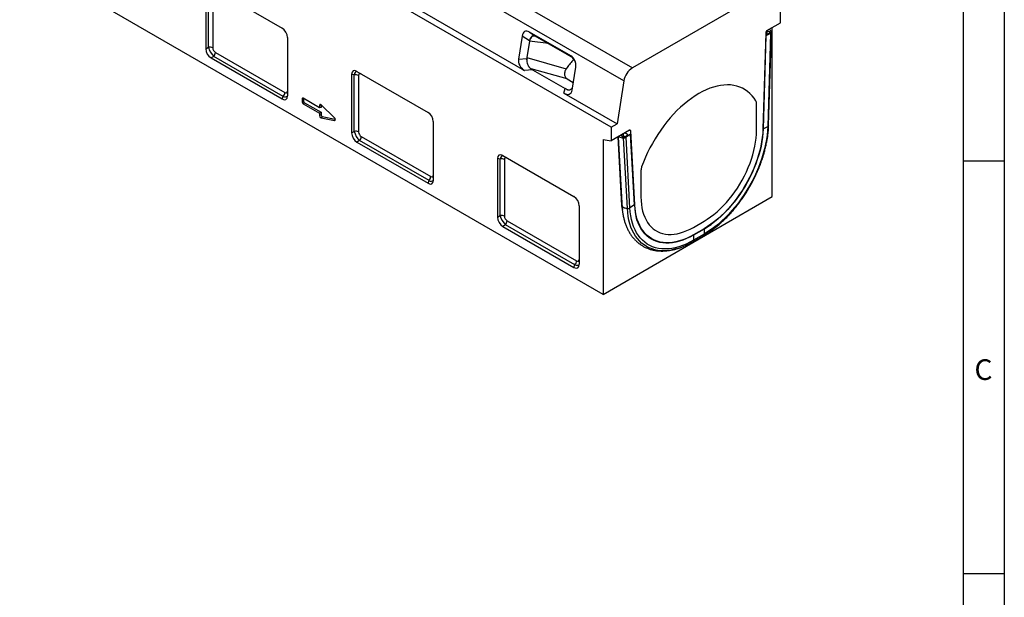
# Model space of a CAD drawing. Units: millimetres. Extents: x 150 to 4162, y 50 to 2920.
# Drawn here: x 2957 to 4150, y 1456 to 2156 of the extents above; entities that cross this region are included whole.
import ezdxf

# ---------------------------------------------------------------- set-up
doc = ezdxf.new("R2010")
doc.units = ezdxf.units.MM
doc.header["$LTSCALE"] = 10
doc.layers.get('0').update_dxf_attribs({"color": 1})
doc.layers.add('299143', color=7, linetype='Continuous')
doc.styles.add('SLDTEXTSTYLE0', font='TXT', dxfattribs={"width": 0.605})

# ---------------------------------------------------------------- blocks, each defined once
blk = doc.blocks.new('1092449-M_003_ISO_view')
for p, q in [((-318, 478.6), (389.1, 70.4)), ((378.7, 54.5), (-328.4, 462.7)), ((363.5, -1.6), (-343.7, 406.6)), ((353.6, -204.1), (-353.6, 204.1)), ((-121.6, 168.2), (-35.4, 118.4)), ((568.5, 173.9), (389.1, 70.4)), ((568.5, 124.9), (568.5, 173.9)), ((-128, 164.5), (-128, 93.5)), ((-124.8, 95.4), (-124.8, 164)), ((-119.5, 163.3), (-119.5, 94.7)), ((129.3, 141.7), (258.2, 67.3)), ((552.2, 115.5), (568.5, 124.9)), ((255.4, 108.9), (251, 81)), ((264.3, 103.1), (255.4, 108.9)), ((314.5, 84.8), (264.2, 113.8)), ((264.2, 113.8), (273.1, 108)), ((272.9, 108.1), (315.2, 83.7)), ((315, 83.9), (273.1, 108)), ((550.8, 113), (547.3, -3.8)), ((551, 109.1), (547.6, -3.5)), ((550.7, 111.2), (551, 111.1)), ((550.8, 113.4), (550.8, 111.2)), ((556.5, 112), (551, 109.1)), ((551.4, 111), (551.4, 111)), ((551.6, 115), (551.5, 111)), ((551.7, 111), (554.2, 112.2)), ((552.1, 115.5), (552, 111.2)), ((556.5, 112), (553.1, -0.6)), ((554.2, 0.9), (557.6, 113.5)), ((555.2, 114.4), (555.1, 112.3)), ((555.5, 114.1), (555.5, 113.3)), ((555.6, 113.7), (555.6, 113.5)), ((558.6, -85.7), (558.6, 119.2)), ((-29, 107.3), (-29, 36.4)), ((264.3, 102.7), (261.1, 82.8)), ((264.3, 103.1), (264.3, 102.7)), ((287.4, 99.8), (264.3, 102.7)), ((-128, 93.5), (-124.8, 95.4)), ((-118.3, 84.3), (-121.6, 82.4)), ((-34.2, 35.7), (-118.3, 84.3)), ((-116.3, 89.2), (-32.2, 40.6)), ((315, 83.9), (314.5, 84.8)), ((-121.6, 82.4), (-35.4, 32.7)), ((251, 81), (261, 81.9)), ((261.1, 82.8), (261, 81.9)), ((261.1, 82.8), (309, 69.3)), ((48.8, 62.4), (48.8, -8.5)), ((52, 61.9), (48.8, 62.4)), ((52, -6.7), (52, 61.9)), ((55.2, 66.1), (141.4, 16.4)), ((57.3, 61.2), (57.3, -7.3)), ((268.2, 68.2), (258.2, 67.3)), ((310.1, 56.9), (266.5, 69.2)), ((268.2, 68.2), (307.6, 45.5)), ((316, 43.4), (320.4, 71.4)), ((310.1, 56.9), (317.5, 52.7)), ((378.7, 54.5), (370.5, 2.5)), ((306.1, 39.7), (307.6, 45.5)), ((306.1, 39.7), (370.5, 2.5)), ((309.1, 44.6), (311.5, 43.8)), ((-35.4, 32.7), (-34.2, 35.7)), ((-9.5, 33.3), (-11.3, 32.7)), ((-11.3, 32.7), (-11.3, 29.4)), ((-9.5, 30), (-11.3, 29.4)), ((9.9, 22), (-9.9, 33.5)), ((-8.5, 28.2), (-9.9, 26.9)), ((-9.9, 26.9), (9.9, 15.5)), ((-9.5, 33.3), (-9.5, 30)), ((-8.5, 28.2), (11.7, 16.6)), ((11.6, 25.5), (9.9, 24.9)), ((9.9, 24.9), (9.9, 22)), ((11.7, 25.4), (11.7, 22.2)), ((28, 9.9), (11.8, 25.4)), ((539.5, -5.3), (539.5, 27)), ((11.7, 22.2), (9.9, 22)), ((11.7, 16.6), (9.9, 15.5)), ((9.9, 15.5), (9.9, 12.7)), ((11.7, 13.3), (9.9, 12.7)), ((11.7, 16.6), (11.7, 13.3)), ((13, 11.3), (11.8, 10)), ((11.8, 10), (28, 6.8)), ((13, 11.3), (29, 8.1)), ((29, 7.7), (28, 6.8)), ((147.8, 5.3), (147.8, -65.7)), ((363.5, -1.6), (370.5, 2.5)), ((48.8, -8.5), (52, -6.7)), ((363.5, -1.6), (363.5, -17.9)), ((385.6, -5.1), (363.5, -17.9)), ((374.9, -11.6), (374.9, -11.3)), ((375.4, -11.8), (375.3, -11.1)), ((378, -13.3), (377.8, -9.6)), ((378.3, -13.3), (378.1, -9.5)), ((378.3, -13.3), (378.1, -9.5)), ((378.7, -13.3), (378.5, -9.3)), ((383.3, -10.3), (380, -8.4)), ((381.3, -12.3), (383.4, -10.7)), ((386.9, -10.1), (381.4, -13.7)), ((383.4, -10.7), (383.3, -10.3)), ((383.5, -10.5), (383.5, -10.5)), ((383.5, -10.5), (383.5, -10.5)), ((387, -6), (384.8, -5.6)), ((391.5, -95.8), (386.9, -10.1)), ((391.9, -95.5), (387, -6)), ((391.7, -95.5), (387, -9.9)), ((547.6, -3.5), (553.1, -0.6)), ((58.4, -17.8), (55.2, -19.6)), ((55.2, -19.6), (141.4, -69.4)), ((142.6, -66.3), (58.4, -17.8)), ((60.5, -12.9), (144.6, -61.4)), ((353.6, -16.4), (363.5, -17.9)), ((353.6, -16.4), (353.6, -204.1)), ((371.8, -13.1), (376.1, -93.6)), ((376.1, -92.2), (371.8, -13.1)), ((371.9, -13.1), (376.4, -96.3)), ((376.4, -96.3), (371.9, -13.1)), ((383, -100.1), (378.4, -14.5)), ((381.2, -12.5), (381.2, -12.7)), ((381.2, -12.7), (381.2, -12.5)), ((386.1, -99.3), (381.4, -13.7)), ((225.6, -39.6), (225.6, -110.6)), ((228.8, -40.1), (225.6, -39.6)), ((228.8, -108.7), (228.8, -40.1)), ((232, -35.9), (318.2, -85.7)), ((234, -40.8), (234, -109.4)), ((399.5, -53.8), (399.5, -86.1)), ((141.4, -69.4), (142.6, -66.3)), ((353.6, -204.1), (558.6, -85.7)), ((376.1, -92.2), (376, -92.2)), ((376.4, -97), (376.1, -92.2)), ((391.7, -95.4), (391.9, -95.5)), ((324.6, -96.8), (324.6, -167.7)), ((376.4, -96.3), (376.4, -96.3)), ((376.7, -99.8), (376.4, -96.3)), ((391.5, -95.8), (386.1, -99.3)), ((391.6, -97), (391.5, -95.8)), ((391.7, -96.7), (391.7, -95.5)), ((225.6, -110.6), (228.8, -108.7)), ((237.2, -114.9), (321.4, -163.5)), ((463.2, -122.9), (475.9, -115.5)), ((235.2, -119.8), (232, -121.7)), ((232, -121.7), (318.2, -171.4)), ((319.3, -168.4), (235.2, -119.8)), ((475.9, -124.5), (463.2, -131.8)), ((475.9, -124.9), (463.2, -132.3)), ((475.9, -131.2), (463.2, -138.6)), ((475.9, -124.9), (475.9, -131.2)), ((413, -137), (413.3, -137.2)), ((462.3, -140.4), (462.2, -140.5)), ((462.3, -140.4), (475.1, -133.1)), ((463.2, -132.3), (463.2, -138.6)), ((475.1, -133.1), (475.7, -132.7)), ((318.2, -171.4), (319.3, -168.4))]:
    blk.add_line(p, q)
at = {"flags": 128}
for points in [[(554.6, 112.2), (554.7, 112.2), (554.8, 112.2), (554.9, 112.2), (555, 112.2), (555.1, 112.3), (555.1, 112.3), (555.2, 112.4), (555.2, 112.4)], [(538.7, 30.3), (536.6, 33.6), (534.2, 36.6), (531.6, 39.4), (528.8, 41.8), (525.8, 43.9), (522.6, 45.7), (519.2, 47.2), (515.7, 48.3), (512, 49.2), (508.2, 49.7), (504.2, 49.8), (500.1, 49.6), (495.9, 49.1), (491.7, 48.3), (487.3, 47.1), (482.9, 45.6), (478.5, 43.8), (474, 41.7), (469.5, 39.2), (465, 36.5), (460.6, 33.4), (456.1, 30.1), (451.7, 26.6), (447.4, 22.7), (443.1, 18.6), (438.9, 14.3), (434.8, 9.8), (430.9, 5.1), (427.1, 0.1), (423.4, -5), (419.8, -10.2), (416.5, -15.6), (413.3, -21.1), (410.3, -26.6), (407.4, -32.3), (404.8, -38), (402.5, -43.8), (400.3, -49.6)], [(11.8, 25.4), (11.4, 25.7), (11.1, 25.8), (10.8, 25.9), (10.5, 25.9), (10.2, 25.8), (10.1, 25.6), (9.9, 25.3), (9.9, 24.9)], [(28, 6.8), (28.4, 6.8), (28.7, 7), (28.9, 7.3), (29, 7.8), (28.9, 8.3), (28.7, 8.9), (28.4, 9.4), (28, 9.9)], [(553.1, -0.6), (552.8, -5.8), (552.3, -11.2), (551.5, -16.6), (550.5, -22.1), (549.2, -27.7), (547.7, -33.4), (546, -39), (544, -44.7), (541.8, -50.3), (539.5, -56), (536.9, -61.6), (534.1, -67.1), (531.1, -72.5), (527.9, -77.9), (524.6, -83.1), (521.1, -88.2), (517.5, -93.2), (513.7, -98), (509.8, -102.6), (505.8, -107), (501.7, -111.2), (497.6, -115.1), (493.3, -118.9), (489, -122.4), (484.6, -125.6), (480.3, -128.5), (475.9, -131.2)], [(547.3, -3.8), (547, -8.8), (546.5, -13.9), (545.7, -19.1), (544.7, -24.4), (543.4, -29.8), (541.9, -35.2), (540.2, -40.7), (538.3, -46.1), (536.1, -51.5), (533.8, -56.9), (531.2, -62.3), (528.4, -67.6), (525.5, -72.7), (522.4, -77.8), (519.1, -82.8), (515.6, -87.6), (512.1, -92.2), (508.4, -96.7), (504.6, -101), (500.7, -105.1), (496.7, -108.9), (492.6, -112.6), (488.5, -115.9), (484.3, -119.1), (480.1, -121.9), (475.9, -124.5)], [(475.9, -115.5), (479.9, -113.1), (483.9, -110.3), (487.8, -107.3), (491.7, -104.1), (495.5, -100.6), (499.3, -96.8), (503, -92.9), (506.5, -88.7), (510, -84.4), (513.3, -79.9), (516.4, -75.2), (519.4, -70.5), (522.3, -65.6), (524.9, -60.6), (527.4, -55.5), (529.6, -50.4), (531.7, -45.2), (533.5, -40.1), (535.1, -34.9), (536.4, -29.8), (537.5, -24.7), (538.4, -19.7), (539, -14.8), (539.4, -10), (539.5, -5.3)], [(547.6, -3.5), (547.3, -8.6), (546.8, -13.6)], [(380.7, -12.9), (380.8, -12.9), (380.9, -12.9), (381, -12.9), (381.1, -12.8), (381.1, -12.7), (381.2, -12.7), (381.2, -12.6), (381.2, -12.5)], [(546.8, -13.6), (546.8, -13.7), (546, -19), (545, -24.3), (543.8, -29.7), (542.3, -35.2), (540.5, -40.6), (538.6, -46.1), (536.4, -51.6), (534.1, -57), (531.5, -62.4), (528.7, -67.7), (525.7, -72.9), (522.6, -78), (519.3, -83), (515.8, -87.8), (512.3, -92.5), (508.5, -97), (504.7, -101.3), (500.8, -105.4), (496.8, -109.3), (492.7, -112.9), (488.5, -116.3), (484.6, -119.3)], [(376.1, -93.6), (376.5, -98.5), (376.9, -101.4)], [(399.5, -86.1), (399.6, -90.7), (400, -95), (400.6, -99.2), (401.5, -103.2), (402.6, -107), (404, -110.6), (405.6, -113.9), (407.4, -117), (409.4, -119.8), (411.7, -122.3), (414.1, -124.5), (416.8, -126.5), (419.6, -128.1), (422.6, -129.4), (425.7, -130.4), (429.1, -131.1), (432.5, -131.5), (436.1, -131.5), (439.7, -131.2), (443.5, -130.6), (447.3, -129.7), (451.2, -128.4), (455.2, -126.9), (459.2, -125), (463.2, -122.9)], [(383, -100.1), (381.7, -100.1), (380.5, -99.8), (379.4, -99.5), (378.5, -99), (377.6, -98.5), (377, -97.8), (376.6, -97.1), (376.4, -96.3)], [(444.4, -148.4), (440.3, -149.5), (436.1, -150.4), (431.9, -151), (427.9, -151.3), (423.9, -151.2), (420.1, -150.8), (416.4, -150.1), (412.9, -149.1), (409.5, -147.7), (406.2, -146.1), (403.2, -144.1), (400.3, -141.9), (397.6, -139.4), (395.2, -136.5), (392.9, -133.4), (390.8, -130.1), (389, -126.5), (387.4, -122.6), (386.1, -118.5), (384.9, -114.2), (384, -109.7), (383.4, -105), (383, -100.1)], [(463.2, -138.6), (458.7, -141), (454.2, -143.1), (449.8, -145), (445.4, -146.4), (441, -147.6), (436.8, -148.4), (432.6, -148.9), (428.5, -149.1), (424.6, -148.9), (420.8, -148.4), (417.1, -147.6), (413.6, -146.4), (410.2, -144.9), (407, -143.1), (404.1, -140.9), (401.3, -138.5), (398.7, -135.7), (396.3, -132.7), (394.2, -129.4), (392.3, -125.8), (390.6, -121.9), (389.2, -117.8), (388, -113.5), (387.1, -109), (386.5, -104.2), (386.1, -99.3)], [(463.2, -131.8), (458.8, -134.2), (454.5, -136.2), (450.3, -137.9), (446.1, -139.3), (441.9, -140.4), (437.8, -141.1), (433.8, -141.5), (430, -141.6), (426.2, -141.3), (422.6, -140.7), (419.1, -139.7), (415.8, -138.4), (412.7, -136.8), (409.7, -134.9), (406.9, -132.7), (404.4, -130.2), (402, -127.3), (399.9, -124.2), (398, -120.8), (396.4, -117.2), (395, -113.3), (393.8, -109.2), (392.9, -104.8), (392.3, -100.3), (391.9, -95.5)], [(463.2, -132.3), (458.8, -134.6), (454.5, -136.6), (450.2, -138.4), (446, -139.8), (441.8, -140.8), (437.7, -141.6), (433.7, -142), (429.8, -142), (426, -141.7), (422.4, -141.1), (418.9, -140.2), (415.6, -138.9), (412.4, -137.3), (409.4, -135.4), (406.7, -133.1), (404.1, -130.6), (401.7, -127.7), (399.6, -124.6), (397.7, -121.2), (396.1, -117.5), (394.6, -113.6), (393.6, -109.8)]]:
    blk.add_lwpolyline(points, dxfattribs=at)
for centre, radius, start, end in [((550.7, 109.8), 0.725, 269.1914, 296.2007), ((551.4, 111.8), 0.782, 242.2742, 274.4264), ((551.4, 111.7), 0.726, 272.66, 293.0476), ((557.9, 122.6), 8.66, 232.4861, 251.8602), ((554.5, 111.4), 0.806, 80.7293, 112.1679), ((553.2, 112.4), 4.58, 16.4689, 74.5958), ((555, 113.8), 0.584, 26.6863, 75.7641), ((557, 112.2), 1.78, 145.1637, 173.045), ((554, 113.5), 1.66, 5.8716, 19.8656), ((555, 113.6), 0.672, 324.6369, 4.9492), ((555.8, 113.7), 1.82, 291.1905, 359.2023), ((-123.1, 87.8), 7.76, 62.7954, 102.6183), ((-124.1, 89.6), 7.76, 317.3803, 357.2082), ((53.7, 54.3), 7.76, 62.7954, 102.6183), ((401.9, 50.7), 23.5, 122.9211, 170.5346), ((-39.9, 41), 7.76, 317.3803, 357.2082), ((-10.5, 32.8), 0.873, 50.7967, 189.214), ((-8.2, 29.5), 3.07, 182.6055, 237.3945), ((-7.3, 30.1), 2.25, 182.6055, 237.3945), ((533.1, 27.3), 6.4, 358.1198, 28.6081), ((12.7, 12.7), 2.85, 180.9579, 249.5278), ((13.8, 13.3), 2.09, 180.9579, 249.5278), ((552.4, 1.1), 1.88, 291.7899, 352.7804), ((53.7, -14.2), 7.76, 62.7954, 102.6183), ((372.3, -18.1), 7.06, 46.088, 69.9291), ((383.2, -10.5), 0.24, 351.633, 66.5402), ((383.2, -10.4), 0.286, 304.9098, 344.3532), ((386.8, -9.9), 0.236, 293.7067, 66.4663), ((547.3, -2.9), 0.732, 267.8456, 296.1445), ((52.7, -12.5), 7.76, 317.3803, 357.2082), ((377.9, -6.6), 7.9, 229.0908, 273.4366), ((377.8, -12.4), 0.864, 228.7961, 267.5341), ((378.5, -5.3), 7.98, 264.9756, 270.0421), ((378.5, -8.8), 5.72, 269.0247, 301.0437), ((378.5, -10.1), 3.2, 269.9562, 284.5169), ((381.3, -20.9), 7.99, 94.0581, 104.5681), ((381.4, -12.5), 0.235, 121.0099, 196.8826), ((230.5, -47.7), 7.76, 62.7954, 102.6183), ((412.2, -54), 12.7, 159.8257, 179.0533), ((136.8, -61.1), 7.76, 317.3803, 357.2082), ((376.2, -92.3), 0.247, 97.333, 129.4764), ((383.1, -94.4), 5.72, 269.0247, 301.0437), ((391.4, -95.5), 0.269, 297.248, 358.3213), ((464.5, -92.4), 73, 183.6175, 193.813), ((230.5, -116.3), 7.76, 62.7954, 102.6183), ((229.5, -114.5), 7.76, 317.3803, 357.2082), ((422.8, -33.4), 105.8, 300.1169, 305.7168), ((473.9, -131.4), 1.99, 305.303, 6.0092), ((475.2, -124.9), 0.73, 2.1236, 30.9778), ((418.2, -65.7), 86.7, 287.6092, 300.4946), ((461.2, -138.8), 1.99, 305.303, 6.0092), ((462.4, -132.3), 0.73, 2.1238, 30.9832), ((313.6, -163.1), 7.76, 317.3803, 357.2082)]:
    blk.add_arc(centre, radius, start, end)
for centre, major_axis, ratio, start_param, end_param in [((-36.8, 110.2), (-5, 8.66), 0.691626, 4.0169, 5.408127), ((266.1, 97.1), (-7.2, 17.5), 0.468515, 5.738725, 6.941253), ((275, 91.3), (-7.2, 17.5), 0.468515, 5.738725, 6.941253), ((271.4, 98.7), (-2.6, 10.1), 0.672773, 5.701434, 7.284561), ((552.2, 113.8), (0.94, 1.84), 0.576041, 0.723984, 2.255456), ((-120.2, 90.6), (-5, 8.66), 0.691626, 0.875307, 2.266534), ((-119.1, 91.2), (-5, 8.66), 0.362071, 0.875259, 2.266485), ((-115.6, 93.3), (-2.5, 4.33), 0.691626, 0.875307, 2.266534), ((308.1, 72.9), (4.5, 12.8), 0.909992, 4.910037, 6.112566), ((308.6, 71.9), (4.5, 12.8), 0.909992, 5.612599, 6.112566), ((313.8, 74.3), (-2.7, 10.2), 0.657707, 4.769111, 5.701135), ((260.9, 76.6), (-7.15, 9.33), 0.752763, 0.621571, 2.074424), ((270.9, 77.4), (-7.15, 9.33), 0.752763, 0.621571, 1.169536), ((268.2, 78.9), (-2.2, 10.4), 0.663224, 1.048345, 1.693837), ((56.6, 56.3), (-6, 10.4), 0.482008, 5.587631, 6.978858), ((57.6, 56.1), (-2.3, 10.3), 0.530908, 0.083276, 0.862234), ((61.2, 58.2), (-2.99, 5.19), 0.482008, 5.663398, 6.978858), ((250.3, 75.6), (20.3, -9.2), 0.056869, 0.520061, 0.677274), ((-36.8, 42.5), (-6, 10.4), 0.482008, 2.446038, 3.837265), ((-36.4, 43.5), (7.76, -7.09), 0.530939, 5.421091, 6.199943), ((-32.9, 45.5), (-2.99, 5.19), 0.482008, 2.446038, 3.759198), ((306.5, 50.2), (-6.9, 11.2), 0.601726, 2.297053, 3.749906), ((304.9, 44.1), (9.96, -5.29), 0.22268, 1.255631, 1.412845), ((310.7, 54.4), (-2.4, 10.5), 0.645774, 3.511431, 3.754618), ((308, 56), (-6.9, 11.2), 0.601726, 3.201941, 3.407352), ((140, 8.2), (-5, 8.66), 0.691626, 4.0169, 5.408127), ((56.6, -11.4), (-5, 8.66), 0.691626, 0.875307, 2.266534), ((57.6, -10.8), (-5, 8.66), 0.362071, 0.875259, 2.266485), ((61.2, -8.8), (-2.5, 4.33), 0.691626, 0.875307, 2.266534), ((385.6, -6.9), (0.94, 1.84), 0.576053, 5.4993, 7.007177), ((233.4, -45.7), (-6, 10.4), 0.482008, 5.587631, 6.978858), ((234.4, -45.9), (-2.3, 10.3), 0.530908, 0.083276, 0.862234), ((237.9, -43.9), (-2.99, 5.19), 0.482008, 5.663398, 6.978858), ((140, -59.6), (-6, 10.4), 0.482008, 2.446038, 3.837265), ((140.4, -58.6), (7.76, -7.09), 0.530939, 5.421091, 6.199943), ((143.9, -56.5), (-2.99, 5.19), 0.482008, 2.446038, 3.759198), ((316.8, -93.9), (-5, 8.66), 0.691626, 4.0169, 5.408127), ((233.4, -113.5), (-5, 8.66), 0.691626, 0.875307, 2.266534), ((234.4, -112.9), (-5, 8.66), 0.362071, 0.875259, 2.266485), ((237.9, -110.8), (-2.5, 4.33), 0.691626, 0.875307, 2.266534), ((320.7, -158.6), (-2.99, 5.19), 0.482008, 2.446038, 3.759198), ((316.8, -161.6), (-6, 10.4), 0.482008, 2.446038, 3.837265), ((317.1, -160.6), (7.76, -7.09), 0.530939, 5.421091, 6.199943)]:
    blk.add_ellipse(centre, major_axis=major_axis, ratio=ratio, start_param=start_param, end_param=end_param)
for points, knots in [([(261.6, 76.1), (261.8, 75.4), (262.1, 74.7), (262.5, 73.6), (262.7, 73.3), (263, 72.6), (263.2, 72.3), (263.6, 71.7), (263.8, 71.4), (264.3, 70.9), (264.5, 70.6), (265.3, 69.9), (265.8, 69.5), (266.5, 69.2)], [0, 0, 0, 0, 0.25, 0.25, 0.375, 0.375, 0.5, 0.5, 0.625, 0.625, 0.75, 0.75, 1, 1, 1, 1]), ([(318.1, 80.8), (317.7, 80.3), (315.8, 78.3), (312.8, 74.5), (310.2, 71.1), (309, 69.3)], [0, 0, 0, 0, 0.139308, 0.568893, 1, 1, 1, 1]), ([(309, 69.3), (308.6, 68.8), (308.2, 68.3), (307.8, 67.4), (307.7, 67.1), (307.4, 66.5), (307.3, 66.2), (307.1, 65.3), (306.9, 64.7), (306.8, 63.8), (306.8, 63.5), (306.8, 62.9), (306.8, 62.6), (306.9, 61.8), (307, 61.2), (307.3, 60.1), (307.6, 59.6), (308.1, 58.7), (308.5, 58.3), (309, 57.7), (309.2, 57.5), (309.7, 57.2), (309.9, 57), (310.1, 56.9)], [0, 0, 0, 0, 0.125, 0.125, 0.1875, 0.1875, 0.25, 0.25, 0.375, 0.375, 0.4375, 0.4375, 0.5, 0.5, 0.625, 0.625, 0.75, 0.75, 0.875, 0.875, 0.9375, 0.9375, 1, 1, 1, 1]), ([(309.1, 44.6), (309.5, 44.3), (310.1, 44.1), (310.9, 43.9), (311.1, 43.8), (311.7, 43.8), (312, 43.8), (312.8, 43.9), (313.4, 44), (314.4, 44.4), (314.9, 44.7), (315.4, 45.1)], [0, 0, 0, 0, 0.25, 0.25, 0.375, 0.375, 0.5, 0.5, 0.75, 0.75, 1, 1, 1, 1]), ([(475.7, -132.7), (476.2, -132.4), (478.2, -131.2), (481.6, -129), (485.9, -126), (490.1, -122.8), (494.2, -119.3), (498.3, -115.6), (502.4, -111.8), (506.3, -107.7), (510.2, -103.4), (513.9, -99), (517.6, -94.4), (521.1, -89.6), (524.5, -84.7), (527.7, -79.7), (530.8, -74.6), (533.7, -69.4), (536.5, -64.1), (539.1, -58.7), (541.5, -53.3), (543.7, -47.9), (545.7, -42.4), (547.5, -36.9), (549.1, -31.5), (550.5, -26), (551.7, -20.6), (552.7, -15.3), (553.5, -10), (554, -4.9), (554.2, -1.3), (554.2, 0.6), (554.2, 0.9)], [0, 0, 0, 0, 0.01327, 0.048447, 0.083614, 0.118768, 0.153908, 0.189032, 0.224141, 0.259235, 0.294315, 0.329383, 0.364441, 0.39949, 0.434533, 0.469571, 0.504606, 0.539641, 0.574677, 0.609716, 0.64476, 0.679811, 0.714871, 0.749942, 0.785026, 0.820125, 0.855241, 0.890375, 0.925528, 0.960701, 0.994034, 1, 1, 1, 1]), ([(376.7, -99.8), (376.8, -101), (377.1, -103.9), (377.8, -108.2), (378.8, -112.7), (380, -116.9), (381.5, -121), (383.2, -124.9), (385.1, -128.5), (387.2, -131.9), (389.5, -135.1), (392.1, -137.9), (394.8, -140.6), (397.7, -142.9), (400.7, -145), (403.9, -146.8), (407.3, -148.3), (410.8, -149.6), (414.4, -150.5), (418.1, -151.2), (422, -151.6), (425.9, -151.6), (430, -151.4), (434.1, -150.9), (438.4, -150.1), (441.8, -149.3), (443.9, -148.6), (444.5, -148.4)], [0, 0, 0, 0, 0.034008, 0.076602, 0.119143, 0.161591, 0.2039, 0.24602, 0.2879, 0.329496, 0.370779, 0.41174, 0.452392, 0.492778, 0.532958, 0.573015, 0.613033, 0.653079, 0.693242, 0.733598, 0.774208, 0.815107, 0.856311, 0.89781, 0.939577, 0.981574, 1, 1, 1, 1]), ([(444.8, -148.3), (445.5, -148.1), (447.2, -147.5), (448.8, -146.9), (449.8, -146.5)], [0, 0, 0, 0, 0.432317, 1, 1, 1, 1])]:
    blk.add_open_spline(points, degree=3, knots=knots)

msp = doc.modelspace()

# ---------------------------------------------------------------- linework, layer by layer
for p, q in [((4150, 2920), (4150, 50)), ((4100, 2870), (4100, 100)), ((4150, 1985), (4100, 1985)), ((4100, 1485), (4150, 1485))]:
    msp.add_line(p, q)

# ---------------------------------------------------------------- block references
at = {"layer": '299143'}
msp.add_blockref('1092449-M_003_ISO_view', (3310.119, 2027.532), dxfattribs=at)

# ---------------------------------------------------------------- texts
at = {"insert": (4124.714, 1744.727), "char_height": 25, "attachment_point": 2, "style": 'SLDTEXTSTYLE0'}
msp.add_mtext('C', dxfattribs=at)

doc.saveas('drawing.dxf')
